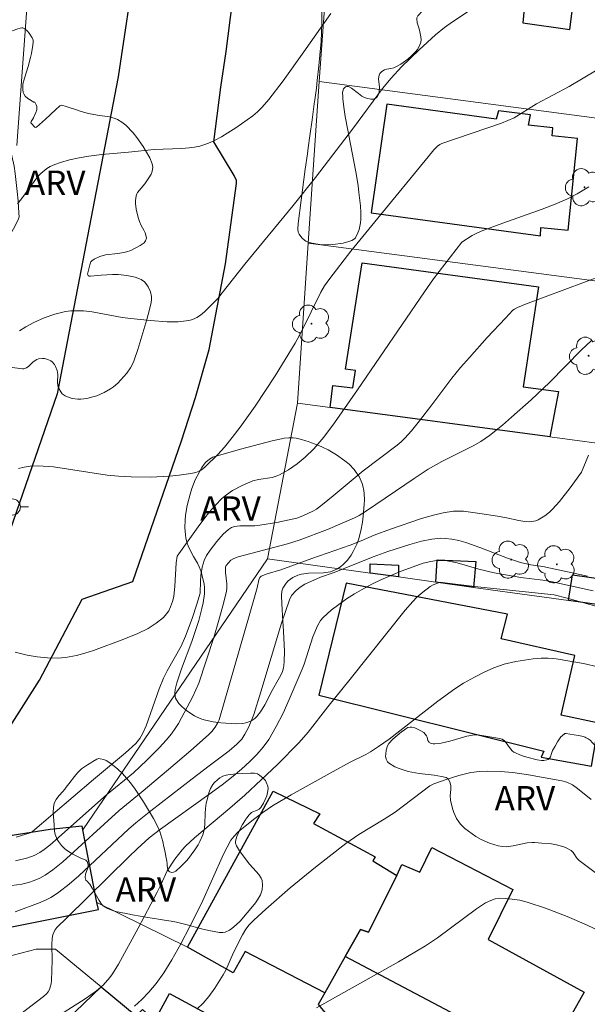
# Model space of a CAD drawing. Units: metres. Extents: x 284070 to 284586, y 1674898 to 1675463.
# Drawn here: x 284346 to 284381, y 1675210 to 1675270 of the extents above; entities that cross this region are included whole.
import ezdxf

# ---------------------------------------------------------------- set-up
doc = ezdxf.new("R2010")
doc.units = ezdxf.units.M
doc.header["$MEASUREMENT"] = 0
for name, color, linetype, lineweight, true_color in [('Arvores_Isoladas', 7, 'Continuous', 18, 0x00ff33), ('Curvas_Intermediarias', 7, 'Continuous', 9, 0x783c14), ('Curvas_Mestras', 7, 'Continuous', 20, 0x783c14), ('Topon_Vegetacao', 7, 'Continuous', 9, 0x00ff33), ('Vegetacao', 7, 'Orla8', 9, 0x00ff33)]:
    doc.layers.add(name, color=color, linetype=linetype, lineweight=lineweight, true_color=true_color)
for name, color, linetype, lineweight in [('Edificacoes', 7, 'Continuous', 30), ('Muro_Grade', 8, 'Continuous', 20), ('Pavimentacao_Asfaltica_Mfio', 10, 'Continuous', 30), ('Poste', 7, 'Continuous', 9)]:
    doc.layers.add(name, color=color, linetype=linetype, lineweight=lineweight)
doc.styles.add('Arial', font='arial.ttf', dxfattribs={"height": 1.5})
doc.styles.get("Standard").update_dxf_attribs({"font": 'arial.ttf'})
doc.linetypes.add('Orla8', pattern='A,6,-0.5,["V",Standard,S=1,R=0,X=-0.5,Y=-1],-0.5,6,-0.5,["V",Standard,S=1,R=0,X=-0.5,Y=-1],-0.5', length=14)

# ---------------------------------------------------------------- blocks, each defined once
blk = doc.blocks.new('Poste')
at = {"layer": 'Poste'}
for points in [[(-0.5, 0), (-1, 0)], [(0.5, 0), (1, 0)]]:
    blk.add_lwpolyline(points, dxfattribs=at)
blk.add_lwpolyline([(0, 0.5, 1), (0, -0.5, 1)], format="xyb", close=True, dxfattribs=at)
blk = doc.blocks.new('Arvore')
at = {"layer": 'Arvores_Isoladas'}
blk.add_lwpolyline([(-0.718, 0.493, 0.872324), (-0.722, -0.551, 0.862983), (0.284, -0.827, 0.900105), (0.89, 0.029, 0.863155), (0.262, 0.861, 0.882486)], format="xyb", close=True, dxfattribs=at)
blk.add_circle((0, 0), 0.0286, dxfattribs=at)

msp = doc.modelspace()

# ---------------------------------------------------------------- linework, layer by layer
at = {"layer": 'Curvas_Intermediarias', "flags": 128}
for points, elevation in [([(284365.416, 1675270.75), (284363.765, 1675268.383), (284362.486, 1675266.607), (284361.6, 1675265.451), (284361.199, 1675264.983), (284360.911, 1675264.69), (284360.628, 1675264.453), (284359.578, 1675263.715), (284359.097, 1675263.4), (284358.703, 1675263.165), (284358.303, 1675262.953), (284357.997, 1675262.814), (284357.685, 1675262.693), (284357.367, 1675262.599), (284357.041, 1675262.529), (284356.709, 1675262.481), (284356.259, 1675262.446), (284355.111, 1675262.415), (284354.566, 1675262.377), (284352.991, 1675262.213), (284351.353, 1675262.07), (284350.542, 1675261.975), (284349.952, 1675261.879), (284349.37, 1675261.752), (284348.815, 1675261.591), (284348.454, 1675261.46), (284348.172, 1675261.332), (284347.968, 1675261.207), (284347.595, 1675260.9), (284347.423, 1675260.716), (284347.186, 1675260.422), (284346.417, 1675259.353), (284346.176, 1675259.047)], 78), ([(284374.213, 1675271.111), (284372.894, 1675270.236), (284372.395, 1675269.879), (284371.848, 1675269.426), (284370.835, 1675268.513), (284369.766, 1675267.457), (284369.117, 1675266.759), (284368.6, 1675266.14), (284366.817, 1675263.717), (284364.478, 1675260.674), (284363.097, 1675258.943), (284360.126, 1675255.338), (284358.751, 1675253.577), (284358.468, 1675253.232), (284358.238, 1675252.982), (284357.652, 1675252.418), (284357.403, 1675252.205), (284357.195, 1675252.06), (284357.031, 1675251.976), (284356.861, 1675251.913), (284356.696, 1675251.875), (284356.372, 1675251.826), (284356.043, 1675251.798), (284355.364, 1675251.797), (284354.326, 1675251.873), (284353.139, 1675251.992), (284352.608, 1675252.066), (284350.749, 1675252.415), (284350.222, 1675252.472), (284349.703, 1675252.479), (284349.444, 1675252.464), (284349.113, 1675252.421), (284348.455, 1675252.267), (284347.803, 1675252.041), (284347.172, 1675251.756), (284346.671, 1675251.483), (284346.29, 1675251.244)], 77), ([(284384.463, 1675268.869), (284380.067, 1675266.255), (284378.056, 1675265.181), (284376.682, 1675264.34), (284375.896, 1675264.013), (284372.243, 1675262.755), (284372.111, 1675262.688), (284371.977, 1675262.593), (284371.754, 1675262.372), (284371.391, 1675261.938), (284368.298, 1675258.174), (284366.648, 1675256.13), (284365.349, 1675254.458), (284365.032, 1675253.996), (284364.798, 1675253.61), (284363.605, 1675251.2), (284363.223, 1675250.492), (284361.989, 1675248.473), (284360.761, 1675246.609), (284359.847, 1675245.321), (284359.359, 1675244.675), (284358.893, 1675244.092), (284358.473, 1675243.646), (284357.702, 1675242.889), (284357.525, 1675242.738), (284357.337, 1675242.615), (284357.134, 1675242.536), (284356.81, 1675242.473), (284356.098, 1675242.372), (284355.516, 1675242.315), (284354.336, 1675242.257), (284353.155, 1675242.262), (284352.367, 1675242.303), (284351.671, 1675242.372), (284348.372, 1675242.878), (284347.434, 1675242.946), (284346.938, 1675242.917), (284346.584, 1675242.861), (284346.232, 1675242.784)], 76), ([(284346.087, 1675220.118), (284346.938, 1675220.396), (284347.084, 1675220.477), (284350.842, 1675223.669), (284352.813, 1675225.313), (284353.428, 1675225.883), (284353.686, 1675226.191), (284353.857, 1675226.475), (284354.072, 1675226.973), (284354.876, 1675229.233), (284355.144, 1675229.899), (284355.362, 1675230.345), (284356.215, 1675231.867), (284356.479, 1675232.479), (284356.898, 1675233.551), (284357.194, 1675234.442), (284357.399, 1675235.117), (284357.407, 1675235.846), (284357.439, 1675236.208), (284357.518, 1675236.725), (284357.626, 1675237.123), (284357.789, 1675237.434), (284358.002, 1675237.755), (284358.407, 1675238.293), (284358.807, 1675238.754), (284359.123, 1675239.035), (284359.316, 1675239.147), (284359.501, 1675239.209), (284359.824, 1675239.25), (284360.756, 1675239.263), (284361.064, 1675239.287), (284362.098, 1675239.459), (284363.328, 1675239.726), (284363.698, 1675239.861), (284364.301, 1675240.15), (284364.527, 1675240.281), (284364.903, 1675240.564), (284365.557, 1675241.091), (284367.396, 1675242.639), (284369.487, 1675244.22), (284369.732, 1675244.422), (284369.972, 1675244.648), (284370.372, 1675245.094), (284370.865, 1675245.702), (284371.621, 1675246.684), (284372.849, 1675248.332), (284373.387, 1675248.988), (284373.925, 1675249.607), (284375.029, 1675250.826), (284376.149, 1675252.026), (284376.602, 1675252.501), (284376.695, 1675252.579), (284376.88, 1675252.673), (284377.383, 1675252.871), (284382.206, 1675254.676)], 74), ([(284381.413, 1675250.632), (284380.81, 1675250.073), (284378.847, 1675248.063), (284377.717, 1675246.996), (284376.521, 1675245.925), (284375.968, 1675245.45), (284375.172, 1675244.816), (284374.622, 1675244.43), (284374.154, 1675244.167), (284372.235, 1675243.201), (284371.392, 1675242.73), (284370.526, 1675242.167), (284367.618, 1675240.175), (284367.15, 1675239.893), (284366.875, 1675239.749), (284365.221, 1675239.037), (284363.468, 1675238.368), (284362.747, 1675238.147), (284359.721, 1675237.353), (284359.452, 1675237.249), (284359.269, 1675237.136), (284358.977, 1675236.815), (284358.945, 1675236.717), (284358.942, 1675236.391), (284359.024, 1675235.695), (284359.028, 1675235.436), (284359, 1675235.225), (284358.781, 1675234.336), (284358.538, 1675233.449), (284358.222, 1675232.388), (284357.303, 1675229.583), (284356.931, 1675228.767), (284356.056, 1675227.118), (284355.847, 1675226.793), (284355.622, 1675226.481), (284355.304, 1675226.092), (284354.901, 1675225.642), (284354.115, 1675224.853), (284353.301, 1675224.086), (284351.63, 1675222.714), (284348.152, 1675219.641), (284347.807, 1675219.363), (284347.55, 1675219.18), (284347.189, 1675218.987), (284346.797, 1675218.848), (284346.043, 1675218.662)], 73), ([(284345.827, 1675217.143), (284346.432, 1675217.237), (284346.848, 1675217.341), (284347.199, 1675217.462), (284347.539, 1675217.611), (284347.863, 1675217.786), (284348.338, 1675218.111), (284348.946, 1675218.597), (284352.419, 1675221.758), (284353.769, 1675222.871), (284355.435, 1675224.273), (284356.812, 1675225.452), (284357.9, 1675226.41), (284358.098, 1675226.614), (284358.307, 1675226.885), (284358.461, 1675227.129), (284358.552, 1675227.34), (284360.447, 1675233.869), (284360.892, 1675235.442), (284361, 1675235.947), (284361.064, 1675236.085), (284361.145, 1675236.167), (284361.509, 1675236.313), (284362.353, 1675236.553), (284364.258, 1675237.256), (284366.596, 1675238.069), (284367.276, 1675238.329), (284368.076, 1675238.686), (284369.089, 1675239.052), (284370.992, 1675239.699), (284371.732, 1675239.913), (284372.327, 1675240.051), (284372.951, 1675240.153), (284373.304, 1675240.165), (284373.572, 1675240.154), (284374.566, 1675240.021), (284375.653, 1675239.849), (284376.205, 1675239.75), (284376.961, 1675239.575), (284377.328, 1675239.515), (284377.595, 1675239.505), (284377.764, 1675239.519), (284378.006, 1675239.57), (284378.158, 1675239.628), (284378.363, 1675239.74), (284378.56, 1675239.872), (284378.842, 1675240.098), (284379.026, 1675240.271), (284379.46, 1675240.748), (284380.11, 1675241.586), (284380.823, 1675242.559), (284381.25, 1675243.609)], 72), ([(284381.19, 1675236.154), (284378.448, 1675236.754), (284377.702, 1675236.861), (284377.071, 1675236.998), (284376.272, 1675237.263), (284374.566, 1675237.934), (284373.711, 1675238.233), (284373.28, 1675238.348), (284372.848, 1675238.435), (284372.456, 1675238.486), (284372.145, 1675238.492), (284371.622, 1675238.447), (284370.991, 1675238.321), (284370.261, 1675238.113), (284368.917, 1675237.687), (284368.024, 1675237.359), (284365.623, 1675236.391), (284364.772, 1675236.097), (284363.817, 1675235.667), (284363.527, 1675235.488), (284363.281, 1675235.287), (284363.005, 1675234.965), (284362.868, 1675234.709), (284362.383, 1675233.267), (284361.123, 1675229.053), (284360.677, 1675227.658), (284360.376, 1675226.904), (284360.136, 1675226.461), (284359.941, 1675226.153), (284359.649, 1675225.838), (284359.175, 1675225.429), (284357.942, 1675224.51), (284356.889, 1675223.7), (284354.366, 1675221.74), (284353.432, 1675220.996), (284352.994, 1675220.608), (284349.939, 1675217.749), (284349.337, 1675217.231), (284348.715, 1675216.747), (284348.44, 1675216.557), (284348.211, 1675216.421), (284347.974, 1675216.298), (284347.565, 1675216.117), (284346.027, 1675215.53)], 71), ([(284382.716, 1675234.041), (284379.942, 1675234.803), (284379.138, 1675235.008), (284374.246, 1675235.532), (284372.258, 1675235.77), (284372.114, 1675235.768), (284371.969, 1675235.739), (284371.711, 1675235.638), (284371.516, 1675235.537), (284371.06, 1675235.185), (284370.708, 1675234.875), (284370.446, 1675234.607), (284369.992, 1675234.078), (284366.606, 1675229.824), (284365.226, 1675228.134), (284364.027, 1675226.569), (284363.475, 1675225.933), (284362.143, 1675224.591), (284360.131, 1675222.709), (284359.216, 1675221.896), (284357.041, 1675220.082), (284356.482, 1675219.561), (284356.277, 1675219.343), (284355.831, 1675218.777), (284355.363, 1675218.062), (284354.974, 1675217.196), (284354.75, 1675216.736), (284353.578, 1675214.524), (284352.372, 1675212.32), (284352.007, 1675211.733), (284351.841, 1675211.496), (284351.426, 1675211.018), (284351.022, 1675210.671), (284350.334, 1675210.187), (284348.188, 1675208.831)], 69), ([(284381.824, 1675230.584), (284380.937, 1675230.796), (284379.25, 1675231.079), (284378.768, 1675231.119), (284378.335, 1675231.115), (284377.85, 1675231.074), (284376.784, 1675230.924), (284376.075, 1675230.758), (284375.439, 1675230.527), (284374.832, 1675230.258), (284374.236, 1675229.959), (284373.575, 1675229.581), (284373.04, 1675229.235), (284371.98, 1675228.473), (284368.992, 1675226.155), (284368.336, 1675225.687), (284367.855, 1675225.374), (284367.574, 1675225.213), (284366.611, 1675224.722), (284365.554, 1675224.156), (284362.973, 1675222.731), (284361.827, 1675222.04), (284361.236, 1675221.634), (284360.659, 1675221.211), (284359.732, 1675220.46), (284359.473, 1675220.193), (284359.269, 1675219.929), (284358.826, 1675219.069), (284357.464, 1675216.055), (284356.758, 1675214.63), (284356.202, 1675213.561), (284355.652, 1675212.584), (284355.155, 1675211.777), (284354.697, 1675211.134), (284354.244, 1675210.598), (284353.81, 1675210.151), (284353.347, 1675209.733)], 68), ([(284357.195, 1675209.545), (284357.575, 1675209.915), (284357.918, 1675210.33), (284358.282, 1675210.851), (284358.805, 1675211.669), (284358.965, 1675211.953), (284359.447, 1675213.035), (284359.985, 1675214.112), (284360.188, 1675214.46), (284360.393, 1675214.732), (284360.691, 1675215.025), (284361.422, 1675215.696), (284362.925, 1675217.004), (284364.47, 1675218.273), (284366.335, 1675219.731), (284367.135, 1675220.279), (284368.694, 1675221.225), (284369.36, 1675221.657), (284371.491, 1675223.284), (284371.746, 1675223.405), (284372.562, 1675223.685), (284373.284, 1675223.913), (284374.019, 1675224.087), (284374.546, 1675224.161), (284375.021, 1675224.183), (284375.81, 1675224.161), (284376.606, 1675224.091), (284377.562, 1675223.962), (284379.61, 1675223.588), (284379.907, 1675223.505), (284380.259, 1675223.334), (284380.578, 1675223.123), (284381.408, 1675222.446)], 67), ([(284364.537, 1675209.63), (284369.58, 1675212.462), (284371.234, 1675213.447), (284371.977, 1675213.94), (284374.369, 1675215.714), (284374.924, 1675216.077), (284375.24, 1675216.239), (284375.51, 1675216.33), (284375.784, 1675216.373), (284376.175, 1675216.363), (284376.565, 1675216.322), (284377.022, 1675216.241), (284377.473, 1675216.13), (284378.599, 1675215.759), (284379.94, 1675215.252), (284381.126, 1675214.744), (284382.071, 1675214.288), (284382.794, 1675213.857), (284383.757, 1675213.176), (284384.692, 1675212.411), (284385.564, 1675211.584), (284386.468, 1675210.642), (284387.602, 1675209.363)], 66)]:
    msp.add_lwpolyline(points, dxfattribs=dict(at, elevation=elevation))
at = {"layer": 'Curvas_Mestras', "flags": 128}
for points, elevation in [([(284346.032, 1675231.497), (284346.762, 1675231.307), (284347.384, 1675231.197), (284348.007, 1675231.137), (284348.619, 1675231.128), (284349.127, 1675231.169), (284349.785, 1675231.287), (284350.309, 1675231.432), (284350.831, 1675231.603), (284352.706, 1675232.3), (284353.556, 1675232.634), (284354.188, 1675232.945), (284354.696, 1675233.265), (284355.129, 1675233.631), (284355.329, 1675233.853), (284355.455, 1675234.029), (284355.567, 1675234.273), (284355.692, 1675234.609), (284355.773, 1675234.907), (284355.83, 1675235.551), (284355.918, 1675236.987), (284355.97, 1675237.388), (284357.26, 1675239.204), (284357.605, 1675239.672), (284357.956, 1675240.112), (284358.323, 1675240.533), (284358.717, 1675240.937), (284359.002, 1675241.17), (284359.374, 1675241.418), (284359.972, 1675241.732), (284360.628, 1675242.021), (284360.979, 1675242.105), (284361.823, 1675242.234), (284362.051, 1675242.299), (284362.269, 1675242.389), (284362.815, 1675242.708), (284363.342, 1675243.076), (284363.844, 1675243.484), (284364.374, 1675243.988), (284364.991, 1675244.701), (284365.642, 1675245.593), (284367.047, 1675247.616), (284371.165, 1675253.642), (284371.726, 1675254.43), (284373.471, 1675256.688), (284374.1, 1675257.101), (284374.348, 1675257.232), (284374.656, 1675257.365), (284375.986, 1675257.855), (284378.409, 1675258.71), (284379.203, 1675259.022), (284379.923, 1675259.333), (284380.558, 1675259.661), (284381.262, 1675260.082)], 75), ([(284381.523, 1675235.263), (284378.927, 1675235.835), (284378.44, 1675235.909), (284377.086, 1675236.075), (284376.266, 1675236.215), (284375.451, 1675236.375), (284374.511, 1675236.601), (284373.182, 1675236.988), (284372.559, 1675237.104), (284372.265, 1675237.131), (284371.915, 1675237.119), (284371.562, 1675237.069), (284371.096, 1675236.959), (284370.468, 1675236.746), (284369.73, 1675236.472), (284368.493, 1675235.94), (284367.942, 1675235.673), (284367.297, 1675235.331), (284366.878, 1675235.085), (284366.385, 1675234.767), (284365.906, 1675234.425), (284365.446, 1675234.064), (284364.938, 1675233.621), (284364.773, 1675233.43), (284364.593, 1675233.108), (284364.318, 1675232.426), (284363.769, 1675230.759), (284363.652, 1675230.446), (284362.862, 1675228.585), (284362.479, 1675227.739), (284362.064, 1675226.915), (284361.6, 1675226.126), (284361.257, 1675225.648), (284360.867, 1675225.199), (284360.444, 1675224.775), (284359.925, 1675224.306), (284359.416, 1675223.877), (284358.751, 1675223.348), (284357.931, 1675222.738), (284354.96, 1675220.61), (284354.264, 1675220.078), (284353.522, 1675219.406), (284353.008, 1675218.917), (284349.198, 1675215.167), (284348.579, 1675214.579), (284348.461, 1675214.413), (284348.391, 1675214.272), (284348.347, 1675214.122), (284348.305, 1675213.891), (284348.284, 1675213.527), (284348.301, 1675212.54), (284348.261, 1675211.323), (284348.231, 1675211.106), (284348.181, 1675210.9), (284348.127, 1675210.752), (284348.051, 1675210.618), (284347.951, 1675210.495), (284347.766, 1675210.33), (284344.96, 1675208.19)], 70)]:
    msp.add_lwpolyline(points, dxfattribs=dict(at, elevation=elevation))
at = {"layer": 'Edificacoes', "flags": 128}
for points in [[(284377.205, 1675270.175), (284380.091, 1675269.753), (284380.335, 1675271.707), (284377.4, 1675272.119), (284377.205, 1675270.175)], [(284367.895, 1675258.495), (284378.294, 1675257.088), (284378.321, 1675257.588), (284379.989, 1675257.427), (284380.576, 1675263.051), (284379.005, 1675263.232), (284379.054, 1675263.719), (284377.568, 1675263.871), (284377.68, 1675264.51), (284375.71, 1675264.764), (284375.568, 1675264.243), (284368.853, 1675265.178), (284367.895, 1675258.495)], [(284367.34, 1675255.421), (284378.173, 1675253.938), (284377.237, 1675247.807), (284379.399, 1675247.517), (284378.88, 1675244.719), (284365.374, 1675246.531), (284365.536, 1675247.887), (284366.775, 1675247.745), (284366.933, 1675248.81), (284366.313, 1675248.885), (284367.34, 1675255.421)], [(284367.823, 1675236.356), (284367.831, 1675236.916), (284369.579, 1675236.846), (284369.576, 1675236.112), (284367.823, 1675236.356)], [(284371.869, 1675235.794), (284371.959, 1675237.157), (284374.33, 1675237.062), (284374.19, 1675235.472), (284371.869, 1675235.794)], [(284380.025, 1675234.662), (284380.27, 1675236.241), (284385.961, 1675235.446), (284385.706, 1675233.873), (284380.025, 1675234.662)], [(284364.689, 1675228.848), (284378.494, 1675225.413), (284378.331, 1675225.033), (284381.438, 1675224.477), (284381.886, 1675227.127), (284379.557, 1675227.621), (284380.403, 1675231.296), (284375.875, 1675232.317), (284376.26, 1675233.826), (284366.356, 1675235.727), (284364.689, 1675228.848)], [(284361.869, 1675222.954), (284364.741, 1675221.554), (284364.362, 1675220.955), (284368.137, 1675218.921), (284367.987, 1675218.676), (284369.47, 1675217.774), (284367.726, 1675214.281), (284367.232, 1675214.442), (284366.305, 1675212.796), (284365.046, 1675210.56), (284360.156, 1675213.106), (284359.413, 1675211.78), (284356.617, 1675213.372), (284361.869, 1675222.954)], [(284343.221, 1675219.013), (284344.579, 1675214.368), (284351.135, 1675215.678), (284351.051, 1675216.111), (284350.19, 1675220.564), (284350.146, 1675220.796), (284348.174, 1675220.586), (284345.849, 1675220.224), (284343.221, 1675219.013)], [(284369.47, 1675217.774), (284369.785, 1675218.438), (284370.874, 1675217.978), (284371.631, 1675219.496), (284376.596, 1675216.913), (284375.077, 1675213.827), (284380.972, 1675210.6), (284378.566, 1675206.296), (284374.947, 1675208.215), (284366.305, 1675212.796), (284367.232, 1675214.442), (284367.726, 1675214.281), (284369.47, 1675217.774)], [(284365.046, 1675210.56), (284364.644, 1675209.831), (284365.948, 1675208.287), (284367.572, 1675207.437), (284363.82, 1675206.293), (284361.824, 1675204.055), (284368.803, 1675198.113), (284370.025, 1675199.607), (284373.099, 1675203.367), (284373.733, 1675204.143), (284372.973, 1675204.631), (284374.947, 1675208.215), (284366.305, 1675212.796), (284365.046, 1675210.56)], [(284356.725, 1675197.765), (284349.098, 1675204.33), (284349.951, 1675205.321), (284347.577, 1675207.337), (284351.317, 1675210.921), (284353.464, 1675209.144), (284353.852, 1675209.53), (284354.604, 1675208.861), (284358.488, 1675205.409), (284361.372, 1675202.845), (284360.925, 1675202.357), (284356.725, 1675197.765)], [(284354.604, 1675208.861), (284355.506, 1675210.518), (284360.163, 1675207.999), (284358.488, 1675205.409), (284354.604, 1675208.861)]]:
    msp.add_lwpolyline(points, close=True, dxfattribs=at)
at = {"layer": 'Muro_Grade', "flags": 128}
for points in [[(284365.43, 1675276.688), (284364.708, 1675266.568), (284364.031, 1675256.618), (284363.364, 1675246.8), (284361.521, 1675237.23), (284350.19, 1675220.564)], [(284346.946, 1675273.848), (284346.446, 1675267.135), (284346.12, 1675262.629)], [(284364.708, 1675266.568), (284395.08, 1675262.548), (284402.259, 1675261.598), (284401.817, 1675258.335), (284400.928, 1675251.772), (284402.581, 1675251.517), (284404.978, 1675251.145), (284412.35, 1675250.004), (284415.45, 1675249.524), (284416.475, 1675249.366), (284424.043, 1675248.194), (284436.848, 1675246.212), (284440.471, 1675245.651), (284443.617, 1675245.17), (284454.383, 1675243.527)], [(284364.031, 1675256.618), (284400.928, 1675251.772)], [(284363.364, 1675246.8), (284365.374, 1675246.531), (284378.88, 1675244.719), (284397.134, 1675242.271), (284401.311, 1675241.711), (284453.241, 1675234.167)], [(284361.521, 1675237.23), (284367.823, 1675236.356), (284369.576, 1675236.112), (284371.869, 1675235.794), (284374.19, 1675235.472), (284380.025, 1675234.662), (284385.706, 1675233.873), (284389.218, 1675233.385), (284389.433, 1675233.356), (284394.151, 1675232.701), (284398.49, 1675232.098), (284399.815, 1675231.914), (284404.435, 1675231.273), (284404.743, 1675231.23), (284431.245, 1675227.289), (284443.051, 1675225.391), (284447.348, 1675224.7), (284452.08, 1675223.939)], [(284356.617, 1675213.372), (284351.051, 1675216.111)], [(284345.441, 1675212.75), (284347.307, 1675213.238), (284348.504, 1675213.249), (284351.317, 1675210.921), (284353.464, 1675209.144)]]:
    msp.add_lwpolyline(points, dxfattribs=at)
at = {"layer": 'Pavimentacao_Asfaltica_Mfio', "flags": 128}
for points in [[(284353.443, 1675274.13), (284352.348, 1675266.849), (284348.598, 1675247.364), (284345.693, 1675238.946)], [(284344.573, 1675225.167), (284347.525, 1675229.772), (284350.131, 1675234.75), (284353.25, 1675235.833), (284356.239, 1675244.473), (284357.108, 1675247.134), (284357.946, 1675250.086), (284358.956, 1675255.359), (284359.629, 1675260.292), (284359.624, 1675260.477), (284359.479, 1675260.795), (284358.231, 1675262.847), (284358.665, 1675266.212), (284358.98, 1675268.412), (284359.382, 1675271.45)]]:
    msp.add_lwpolyline(points, dxfattribs=at)
at = {"layer": 'Vegetacao', "flags": 128}
for points in [[(284366.682, 1675298.51), (284369.431, 1675298.185), (284369.604, 1675298.153), (284369.936, 1675298.046), (284370.255, 1675297.89), (284370.868, 1675297.489), (284371.364, 1675297.104), (284371.591, 1675296.9), (284371.902, 1675296.57), (284372.175, 1675296.203), (284372.297, 1675296.003), (284372.474, 1675295.668), (284372.783, 1675294.994), (284372.982, 1675294.488), (284373.16, 1675293.985), (284373.243, 1675293.735), (284373.638, 1675292.522), (284373.824, 1675291.916), (284374.072, 1675291.006), (284374.266, 1675290.096), (284374.336, 1675289.64), (284374.414, 1675288.735), (284374.44, 1675287.514), (284374.445, 1675286.901), (284374.451, 1675286.515), (284374.452, 1675286.247), (284374.43, 1675285.703), (284374.38, 1675285.303), (284374.339, 1675285.109), (284374.293, 1675285.018), (284374.125, 1675284.87), (284373.686, 1675284.56), (284373.46, 1675284.445), (284373.223, 1675284.38), (284373.1, 1675284.373), (284372.374, 1675284.417), (284371.477, 1675284.457), (284370.882, 1675284.48), (284369.694, 1675284.498), (284369.534, 1675284.464), (284369.437, 1675284.408), (284369.261, 1675284.232), (284369.107, 1675283.984), (284369.044, 1675283.817), (284369.018, 1675283.704), (284368.999, 1675283.477), (284369.016, 1675283.223), (284369.121, 1675282.714), (284369.421, 1675281.696), (284369.488, 1675281.357), (284369.505, 1675281.187), (284369.518, 1675280.876), (284369.505, 1675280.72), (284369.43, 1675280.489), (284369.293, 1675280.318), (284369.07, 1675280.141), (284368.97, 1675280.042), (284368.77, 1675279.779), (284368.637, 1675279.593), (284368.378, 1675279.204), (284368.05, 1675278.672), (284367.896, 1675278.411), (284367.681, 1675278.037), (284367.551, 1675277.806), (284367.489, 1675277.699), (284367.403, 1675277.548), (284367.369, 1675277.479), (284367.331, 1675277.351), (284367.33, 1675277.234), (284367.347, 1675277.16), (284367.413, 1675277.019), (284367.529, 1675276.871), (284367.605, 1675276.799), (284367.752, 1675276.676), (284367.843, 1675276.604), (284367.969, 1675276.501), (284368.026, 1675276.454), (284368.506, 1675276.038), (284369.136, 1675275.485), (284369.474, 1675275.208), (284370.577, 1675274.341), (284371.129, 1675273.905), (284371.657, 1675273.46), (284371.919, 1675273.208), (284372.307, 1675272.774), (284372.355, 1675272.693), (284372.393, 1675272.516), (284372.383, 1675272.333), (284372.312, 1675272.101), (284372.25, 1675271.993), (284372.136, 1675271.849), (284371.881, 1675271.6), (284371.33, 1675271.166), (284371.07, 1675270.922), (284370.763, 1675270.595), (284370.703, 1675270.473), (284370.692, 1675270.408), (284370.72, 1675270.177), (284370.825, 1675269.865), (284370.868, 1675269.709), (284370.947, 1675269.312), (284370.963, 1675269.115), (284370.953, 1675268.986), (284370.873, 1675268.746), (284370.731, 1675268.525), (284370.612, 1675268.386), (284370.346, 1675268.12), (284370.14, 1675267.938), (284369.711, 1675267.635), (284369.375, 1675267.437), (284369.289, 1675267.398), (284369.103, 1675267.353), (284368.847, 1675267.315), (284368.722, 1675267.281), (284368.549, 1675267.186), (284368.432, 1675267.05), (284368.385, 1675266.947), (284368.342, 1675266.722), (284368.403, 1675266.219), (284368.378, 1675265.915), (284368.337, 1675265.767), (284368.259, 1675265.625), (284368.202, 1675265.556), (284368.144, 1675265.51), (284368.015, 1675265.47), (284367.876, 1675265.478), (284367.691, 1675265.522), (284367.605, 1675265.541), (284367.441, 1675265.595), (284367.331, 1675265.658), (284367.111, 1675265.822), (284366.69, 1675266.161), (284366.499, 1675266.254), (284366.382, 1675266.258), (284366.328, 1675266.239), (284366.252, 1675266.178), (284366.205, 1675266.115), (284366.151, 1675265.973), (284366.137, 1675265.868), (284366.144, 1675265.644), (284366.161, 1675265.472), (284366.238, 1675264.837), (284366.302, 1675264.413), (284366.454, 1675263.566), (284366.624, 1675262.718), (284366.956, 1675261.022), (284367.087, 1675260.173), (284367.137, 1675259.748), (284367.231, 1675258.923), (284367.261, 1675258.507), (284367.257, 1675258.091), (284367.237, 1675257.883), (284367.15, 1675257.47), (284367.078, 1675257.265), (284366.931, 1675256.96), (284366.867, 1675256.887), (284366.7, 1675256.801), (284366.525, 1675256.732), (284366.17, 1675256.634), (284365.541, 1675256.541), (284365.222, 1675256.523), (284364.741, 1675256.54), (284364.265, 1675256.619), (284364.032, 1675256.685), (284363.884, 1675256.752), (284363.795, 1675256.813), (284363.631, 1675256.965), (284363.462, 1675257.186), (284363.417, 1675257.311), (284363.393, 1675257.484), (284363.403, 1675257.831), (284363.591, 1675259.263), (284363.846, 1675261.172), (284363.975, 1675262.127), (284364.026, 1675262.495), (284364.127, 1675263.232), (284364.264, 1675264.215), (284364.332, 1675264.706), (284364.4, 1675265.197), (284364.433, 1675265.442), (284364.528, 1675266.154), (284364.586, 1675266.618), (284364.689, 1675267.527), (284364.771, 1675268.416), (284364.813, 1675269.001), (284364.864, 1675270.159), (284364.864, 1675271.463), (284364.839, 1675271.588), (284364.712, 1675271.826), (284364.551, 1675272.032), (284364.437, 1675272.109), (284364.256, 1675272.197), (284363.888, 1675272.351), (284363.514, 1675272.482), (284362.755, 1675272.707), (284362.328, 1675272.815), (284361.468, 1675272.976), (284359.742, 1675273.25), (284359.17, 1675273.379), (284358.884, 1675273.458), (284358.658, 1675273.549), (284358.553, 1675273.609), (284358.403, 1675273.721), (284358.195, 1675273.939), (284358.105, 1675274.065), (284357.972, 1675274.335), (284357.918, 1675274.522), (284357.891, 1675274.772), (284357.896, 1675274.895), (284357.957, 1675275.155), (284358.1, 1675275.443), (284358.197, 1675275.576), (284358.654, 1675276.082), (284358.821, 1675276.302), (284358.881, 1675276.446), (284358.893, 1675276.528), (284358.879, 1675276.65), (284358.823, 1675276.752), (284358.776, 1675276.79), (284358.693, 1675276.821), (284358.524, 1675276.827), (284358.377, 1675276.816), (284358.182, 1675276.792), (284358.084, 1675276.797), (284357.883, 1675276.853), (284357.789, 1675276.9), (284357.66, 1675276.996), (284357.507, 1675277.19), (284357.474, 1675277.267), (284357.446, 1675277.427), (284357.457, 1675277.751), (284357.44, 1675277.906), (284357.374, 1675278.077), (284357.275, 1675278.305), (284357.253, 1675278.42), (284357.258, 1675278.512), (284357.308, 1675278.697), (284357.515, 1675279.179), (284357.689, 1675279.505), (284357.808, 1675279.715), (284358.054, 1675280.118), (284358.179, 1675280.312), (284358.432, 1675280.683), (284358.685, 1675281.033), (284359.176, 1675281.67), (284359.219, 1675281.73), (284359.27, 1675281.833), (284359.329, 1675281.939), (284359.383, 1675281.981), (284359.469, 1675282.018), (284359.528, 1675282.034), (284359.828, 1675282.095), (284360.247, 1675282.141), (284360.453, 1675282.143), (284360.702, 1675282.128), (284361.2, 1675282.067), (284361.864, 1675281.953), (284362.196, 1675281.898), (284362.694, 1675281.839), (284363.124, 1675281.81), (284363.341, 1675281.805), (284363.668, 1675281.821), (284363.993, 1675281.875), (284364.154, 1675281.92), (284364.321, 1675281.985), (284364.623, 1675282.164), (284364.884, 1675282.397), (284365.039, 1675282.576), (284365.305, 1675282.97), (284365.352, 1675283.065), (284365.394, 1675283.195), (284365.406, 1675283.265), (284365.446, 1675283.622), (284365.487, 1675284.338), (284365.477, 1675284.848), (284365.45, 1675285.102), (284365.404, 1675285.286), (284365.354, 1675285.402), (284365.215, 1675285.63), (284365.094, 1675285.778), (284365.026, 1675285.837), (284364.909, 1675285.894), (284364.831, 1675285.905), (284364.673, 1675285.876), (284364.353, 1675285.739), (284364.191, 1675285.701), (284363.571, 1675285.655), (284362.726, 1675285.594), (284362.3, 1675285.578), (284361.661, 1675285.591), (284361.343, 1675285.621), (284360.924, 1675285.69), (284360.716, 1675285.739), (284360.407, 1675285.833), (284359.952, 1675286.027), (284359.762, 1675286.156), (284359.656, 1675286.261), (284359.467, 1675286.5), (284359.189, 1675286.907), (284359.104, 1675287.13), (284359.05, 1675287.432), (284359, 1675288.044), (284358.965, 1675289.298), (284359.014, 1675290.718), (284359.073, 1675291.424), (284359.21, 1675292.481), (284359.413, 1675293.535), (284359.541, 1675294.062), (284359.739, 1675294.665), (284359.908, 1675295.048), (284360.036, 1675295.298), (284360.327, 1675295.787), (284360.603, 1675296.191), (284360.791, 1675296.446), (284361.176, 1675296.934), (284361.335, 1675297.132), (284361.657, 1675297.495), (284361.956, 1675297.742), (284362.5, 1675298.072), (284362.866, 1675298.251), (284363.111, 1675298.356), (284363.601, 1675298.534), (284363.895, 1675298.626), (284364.286, 1675298.723), (284364.483, 1675298.752), (284364.781, 1675298.762), (284364.931, 1675298.748), (284365.294, 1675298.698), (284365.55, 1675298.663), (284366.081, 1675298.59)], [(284346.329, 1675269.847), (284346.425, 1675269.86), (284346.488, 1675269.852), (284346.611, 1675269.8), (284346.784, 1675269.655), (284346.889, 1675269.528), (284347.068, 1675269.247), (284347.121, 1675269.094), (284347.13, 1675268.991), (284347.112, 1675268.788), (284347.028, 1675268.287), (284346.976, 1675268.039), (284346.823, 1675267.489), (284346.599, 1675266.774), (284346.503, 1675266.406), (284346.488, 1675266.295), (284346.497, 1675266.069), (284346.525, 1675265.887), (284346.555, 1675265.799), (284346.633, 1675265.671), (284346.804, 1675265.512), (284347.177, 1675265.301), (284347.225, 1675265.286), (284347.323, 1675265.136), (284347.355, 1675265.032), (284347.363, 1675264.963), (284347.347, 1675264.826), (284347.295, 1675264.656), (284347.157, 1675264.323), (284347.099, 1675264.225), (284347.017, 1675264.097), (284346.993, 1675264.033), (284347.009, 1675264.002), (284347.225, 1675263.757), (284347.296, 1675263.739), (284347.33, 1675263.756), (284347.897, 1675264.258), (284348.174, 1675264.518), (284348.539, 1675264.865), (284348.723, 1675265.033), (284348.775, 1675265.071), (284348.882, 1675265.102), (284348.955, 1675265.098), (284349.106, 1675265.056), (284349.226, 1675265.015), (284349.793, 1675264.829), (284350.09, 1675264.73), (284350.54, 1675264.595), (284351.08, 1675264.499), (284351.813, 1675264.397), (284352.165, 1675264.296), (284352.31, 1675264.233), (284352.58, 1675264.072), (284352.828, 1675263.872), (284353.273, 1675263.403), (284353.494, 1675263.13), (284353.893, 1675262.559), (284354.037, 1675262.331), (284354.291, 1675261.864), (284354.44, 1675261.501), (284354.476, 1675261.294), (284354.467, 1675261.149), (284354.418, 1675260.962), (284354.379, 1675260.875), (284354.244, 1675260.646), (284353.988, 1675260.28), (284353.548, 1675259.732), (284353.509, 1675259.67), (284353.459, 1675259.534), (284353.425, 1675259.26), (284353.425, 1675259.075), (284353.466, 1675258.708), (284353.582, 1675258.205), (284353.66, 1675257.958), (284353.766, 1675257.723), (284353.935, 1675257.422), (284354.008, 1675257.268), (284354.077, 1675257.043), (284354.086, 1675256.926), (284354.038, 1675256.763), (284353.944, 1675256.648), (284353.701, 1675256.475), (284353.128, 1675256.187), (284352.87, 1675256.096), (284352.692, 1675256.053), (284352.325, 1675255.996), (284351.581, 1675255.903), (284351.223, 1675255.812), (284350.886, 1675255.654), (284350.729, 1675255.542), (284350.669, 1675255.471), (284350.61, 1675255.298), (284350.54, 1675254.978), (284350.478, 1675254.722), (284350.503, 1675254.645), (284350.535, 1675254.611), (284350.571, 1675254.597), (284350.645, 1675254.61), (284351.318, 1675254.668), (284352.013, 1675254.699), (284352.361, 1675254.695), (284352.882, 1675254.648), (284353.403, 1675254.532), (284353.663, 1675254.441), (284353.773, 1675254.389), (284353.963, 1675254.25), (284354.116, 1675254.072), (284354.2, 1675253.937), (284354.329, 1675253.643), (284354.398, 1675253.342), (284354.405, 1675253.192), (284354.379, 1675252.969), (284354.195, 1675252.237), (284354.109, 1675251.928), (284353.936, 1675251.313), (284353.566, 1675250.095), (284353.361, 1675249.489), (284353.288, 1675249.305), (284353.103, 1675248.96), (284352.877, 1675248.637), (284352.707, 1675248.431), (284352.334, 1675248.026), (284352.071, 1675247.796), (284351.884, 1675247.668), (284351.487, 1675247.45), (284351.038, 1675247.254), (284350.8, 1675247.174), (284350.433, 1675247.085), (284350.062, 1675247.043), (284349.878, 1675247.043), (284349.517, 1675247.089), (284349.342, 1675247.139), (284349.091, 1675247.249), (284348.917, 1675247.377), (284348.824, 1675247.485), (284348.685, 1675247.74), (284348.65, 1675247.855), (284348.629, 1675248.09), (284348.646, 1675248.565), (284348.609, 1675248.795), (284348.511, 1675249.049), (284348.442, 1675249.167), (284348.295, 1675249.332), (284348.21, 1675249.398), (284348.024, 1675249.488), (284347.829, 1675249.532), (284347.7, 1675249.541), (284347.458, 1675249.52), (284347.349, 1675249.483), (284347.141, 1675249.328), (284346.867, 1675249.069), (284346.723, 1675248.967), (284346.568, 1675248.915), (284346.486, 1675248.914), (284345.368, 1675249.042), (284344.738, 1675249.122), (284344.537, 1675249.16), (284344.156, 1675249.29), (284343.8, 1675249.489), (284343.573, 1675249.659), (284343.427, 1675249.787), (284343.142, 1675250.078), (284343.014, 1675250.265), (284342.958, 1675250.394), (284342.89, 1675250.661), (284342.874, 1675250.887), (284342.89, 1675251.002), (284342.955, 1675251.165), (284343.011, 1675251.238), (284343.159, 1675251.341), (284343.493, 1675251.5), (284343.617, 1675251.62), (284343.808, 1675251.949), (284343.886, 1675252.123), (284344.234, 1675253.131), (284344.297, 1675253.377), (284344.379, 1675253.879), (284344.47, 1675254.553), (284344.542, 1675254.883), (284344.65, 1675255.204), (284344.722, 1675255.36), (284344.811, 1675255.531), (284344.989, 1675255.86), (284345.349, 1675256.5), (284345.529, 1675256.824), (284345.998, 1675257.661), (284346.231, 1675258.12), (284346.262, 1675258.237), (284346.252, 1675258.471), (284346.2, 1675259.236), (284346.148, 1675259.797), (284346.07, 1675260.534), (284346.028, 1675260.904), (284345.956, 1675261.368), (284345.826, 1675261.987), (284345.754, 1675262.297), (284345.656, 1675262.664), (284345.588, 1675262.836), (284345.433, 1675263.093), (284345.262, 1675263.292), (284345.176, 1675263.324), (284345.123, 1675263.307), (284345.021, 1675263.214), (284344.815, 1675262.94), (284344.703, 1675262.837), (284344.516, 1675262.742), (284344.099, 1675262.55), (284343.699, 1675262.302), (284343.496, 1675262.202), (284343.378, 1675262.176), (284343.136, 1675262.173), (284342.759, 1675262.176), (284342.57, 1675262.191), (284342.386, 1675262.233), (284342.296, 1675262.273), (284342.173, 1675262.362), (284341.97, 1675262.59), (284341.667, 1675263.052), (284341.487, 1675263.32), (284341.261, 1675263.679), (284341.158, 1675263.865), (284341.111, 1675264.025), (284341.112, 1675264.386), (284341.162, 1675264.686), (284341.212, 1675264.832), (284341.33, 1675265.042), (284341.381, 1675265.097), (284341.51, 1675265.168), (284341.8, 1675265.249), (284341.918, 1675265.314), (284341.986, 1675265.384), (284342.097, 1675265.548), (284342.311, 1675265.886), (284342.464, 1675266.014), (284342.865, 1675266.217), (284343.689, 1675266.543), (284343.907, 1675266.595), (284344.201, 1675266.655), (284344.344, 1675266.723), (284344.449, 1675266.823), (284344.499, 1675266.907), (284344.553, 1675267.089), (284344.582, 1675267.452), (284344.586, 1675267.624), (284344.58, 1675267.88), (284344.565, 1675268.218), (284344.564, 1675268.388), (284344.591, 1675268.612), (284344.632, 1675268.762), (284344.765, 1675269.06), (284344.872, 1675269.212), (284344.938, 1675269.276), (284345.056, 1675269.349), (284345.268, 1675269.439), (284345.692, 1675269.606), (284345.905, 1675269.692), (284346.188, 1675269.8)], [(284357.637, 1675243.038), (284357.74, 1675243.16), (284357.973, 1675243.361), (284358.177, 1675243.471), (284358.291, 1675243.512), (284358.813, 1675243.668), (284359.86, 1675243.96), (284360.644, 1675244.17), (284361.424, 1675244.374), (284361.813, 1675244.473), (284362.39, 1675244.612), (284362.541, 1675244.643), (284362.829, 1675244.672), (284363.102, 1675244.666), (284363.278, 1675244.644), (284363.624, 1675244.566), (284363.885, 1675244.485), (284364.017, 1675244.439), (284364.219, 1675244.365), (284364.67, 1675244.189), (284364.899, 1675244.089), (284365.245, 1675243.922), (284365.765, 1675243.623), (284366.28, 1675243.255), (284366.533, 1675243.04), (284366.851, 1675242.714), (284366.983, 1675242.544), (284367.149, 1675242.281), (284367.281, 1675242.005), (284367.335, 1675241.862), (284367.38, 1675241.719), (284367.441, 1675241.432), (284367.464, 1675241.24), (284367.477, 1675240.852), (284367.466, 1675240.559), (284367.41, 1675239.849), (284367.364, 1675239.488), (284367.264, 1675238.945), (284367.113, 1675238.404), (284367.016, 1675238.136), (284366.794, 1675237.673), (284366.662, 1675237.458), (284366.435, 1675237.156), (284366.175, 1675236.884), (284366.033, 1675236.76), (284365.829, 1675236.617), (284365.69, 1675236.543), (284365.403, 1675236.439), (284365.256, 1675236.406), (284364.959, 1675236.366), (284364.054, 1675236.338), (284363.611, 1675236.286), (284363.396, 1675236.229), (284363.084, 1675236.088), (284362.796, 1675235.881), (284362.67, 1675235.74), (284362.473, 1675235.419), (284362.411, 1675235.25), (284362.377, 1675234.98), (284362.401, 1675234.455), (284362.468, 1675233.4), (284362.505, 1675232.783), (284362.575, 1675231.535), (284362.56, 1675230.937), (284362.529, 1675230.652), (284362.508, 1675230.535), (284362.439, 1675230.306), (284362.343, 1675230.082), (284362.101, 1675229.641), (284361.908, 1675229.311), (284361.817, 1675229.144), (284361.353, 1675228.262), (284361.101, 1675227.82), (284360.88, 1675227.529), (284360.745, 1675227.407), (284360.504, 1675227.253), (284360.204, 1675227.143), (284360.002, 1675227.107), (284359.598, 1675227.092), (284358.658, 1675227.14), (284358.188, 1675227.204), (284357.719, 1675227.308), (284357.485, 1675227.378), (284357.208, 1675227.49), (284357.037, 1675227.581), (284356.704, 1675227.804), (284356.554, 1675227.915), (284356.268, 1675228.146), (284356.081, 1675228.338), (284355.933, 1675228.555), (284355.879, 1675228.675), (284355.848, 1675228.777), (284355.828, 1675228.986), (284355.85, 1675229.197), (284355.962, 1675229.614), (284356.25, 1675230.462), (284356.873, 1675232.146), (284357.167, 1675233.004), (284357.3, 1675233.441), (284357.498, 1675234.168), (284357.579, 1675234.532), (284357.663, 1675235.079), (284357.661, 1675235.441), (284357.627, 1675235.683), (284357.522, 1675236.166), (284357.467, 1675236.371), (284357.424, 1675236.5), (284357.326, 1675236.739), (284357.217, 1675236.962), (284356.981, 1675237.377), (284356.808, 1675237.687), (284356.655, 1675238.018), (284356.591, 1675238.197), (284356.515, 1675238.491), (284356.48, 1675238.709), (284356.449, 1675239.154), (284356.465, 1675239.607), (284356.497, 1675239.909), (284356.6, 1675240.506), (284356.776, 1675241.211), (284356.887, 1675241.559), (284357.09, 1675242.076), (284357.344, 1675242.583), (284357.493, 1675242.832)], [(284369.851, 1675226.667), (284370.02, 1675226.79), (284370.154, 1675226.864), (284370.289, 1675226.893), (284370.387, 1675226.887), (284370.579, 1675226.836), (284370.949, 1675226.665), (284371.121, 1675226.545), (284371.299, 1675226.346), (284371.34, 1675226.259), (284371.385, 1675226.06), (284371.43, 1675225.977), (284371.467, 1675225.945), (284371.544, 1675225.905), (284371.7, 1675225.863), (284371.807, 1675225.858), (284372.025, 1675225.879), (284372.191, 1675225.903), (284372.718, 1675226.017), (284373.419, 1675226.237), (284373.771, 1675226.333), (284374.123, 1675226.395), (284374.299, 1675226.407), (284374.565, 1675226.394), (284375.559, 1675226.23), (284375.859, 1675226.17), (284375.942, 1675226.141), (284376.081, 1675226.049), (284376.194, 1675225.923), (284376.39, 1675225.627), (284376.56, 1675225.429), (284376.667, 1675225.356), (284377.13, 1675225.146), (284377.448, 1675225.034), (284378.094, 1675224.87), (284378.365, 1675224.837), (284378.504, 1675224.839), (284378.691, 1675224.873), (284378.76, 1675224.901), (284378.859, 1675224.971), (284378.917, 1675225.057), (284378.978, 1675225.269), (284379.013, 1675225.391), (284379.04, 1675225.455), (284379.096, 1675225.554), (284379.199, 1675225.722), (284379.342, 1675225.973), (284379.42, 1675226.1), (284379.551, 1675226.279), (284379.623, 1675226.36), (284379.784, 1675226.487), (284379.871, 1675226.5), (284380.103, 1675226.462), (284380.624, 1675226.372), (284380.836, 1675226.327), (284380.913, 1675226.305), (284381.04, 1675226.261), (284381.111, 1675226.231), (284381.227, 1675226.17), (284381.348, 1675226.08), (284381.492, 1675225.91), (284381.567, 1675225.834), (284381.616, 1675225.8), (284381.714, 1675225.754), (284381.737, 1675225.751), (284381.78, 1675225.78), (284381.82, 1675225.85), (284381.896, 1675226.086), (284381.949, 1675226.294), (284382.075, 1675226.767), (284382.201, 1675227.111), (284382.306, 1675227.306), (284382.366, 1675227.388), (284382.467, 1675227.487), (284382.57, 1675227.551), (284382.823, 1675227.643), (284383.231, 1675227.713), (284383.437, 1675227.728), (284383.747, 1675227.724), (284384.205, 1675227.651), (284384.429, 1675227.567), (284384.53, 1675227.501), (284384.669, 1675227.36), (284384.798, 1675227.136), (284384.828, 1675227.023), (284384.825, 1675226.851), (284384.681, 1675226.165), (284384.372, 1675224.786), (284384.208, 1675224.1), (284384.125, 1675223.76), (284384.074, 1675223.554), (284383.972, 1675223.16), (284383.904, 1675222.909), (284383.759, 1675222.422), (284383.638, 1675222.059), (284383.52, 1675221.837), (284383.306, 1675221.579), (284383.214, 1675221.486), (284383.137, 1675221.416), (284382.998, 1675221.317), (284382.891, 1675221.253), (284382.802, 1675221.219), (284382.581, 1675221.17), (284382.488, 1675221.128), (284382.455, 1675221.096), (284382.424, 1675221.021), (284382.421, 1675220.963), (284382.454, 1675220.83), (284382.576, 1675220.591), (284382.688, 1675220.411), (284382.928, 1675220.016), (284383.075, 1675219.702), (284383.123, 1675219.544), (284383.149, 1675219.309), (284383.108, 1675218.824), (284383.059, 1675218.583), (284382.902, 1675218.086), (284382.781, 1675217.84), (284382.664, 1675217.671), (284382.594, 1675217.603), (284382.476, 1675217.545), (284382.324, 1675217.556), (284382.219, 1675217.596), (284382.015, 1675217.713), (284381.569, 1675218.014), (284380.749, 1675218.617), (284380.669, 1675218.681), (284380.624, 1675218.724), (284380.548, 1675218.81), (284380.486, 1675218.894), (284380.383, 1675219.059), (284380.297, 1675219.179), (284380.179, 1675219.294), (284380.103, 1675219.35), (284379.957, 1675219.43), (284379.737, 1675219.524), (284379.285, 1675219.653), (284378.98, 1675219.706), (284378.37, 1675219.763), (284377.921, 1675219.79), (284377.776, 1675219.793), (284377.485, 1675219.767), (284376.615, 1675219.583), (284376.326, 1675219.543), (284376.181, 1675219.536), (284375.964, 1675219.548), (284375.695, 1675219.593), (284375.167, 1675219.744), (284374.652, 1675219.974), (284374.315, 1675220.17), (284374.093, 1675220.32), (284373.656, 1675220.662), (284373.387, 1675220.924), (284373.275, 1675221.06), (284373.132, 1675221.275), (284372.969, 1675221.631), (284372.891, 1675221.887), (284372.775, 1675222.402), (284372.756, 1675222.69), (284372.765, 1675222.82), (284372.786, 1675223.083), (284372.785, 1675223.278), (284372.749, 1675223.468), (284372.713, 1675223.562), (284372.629, 1675223.698), (284372.508, 1675223.791), (284372.217, 1675223.85), (284371.761, 1675223.928), (284370.847, 1675224.042), (284370.166, 1675224.163), (284369.612, 1675224.333), (284369.346, 1675224.453), (284368.957, 1675224.697), (284368.89, 1675224.759), (284368.81, 1675224.912), (284368.785, 1675225.096), (284368.788, 1675225.221), (284368.826, 1675225.468), (284368.898, 1675225.742), (284368.972, 1675225.87), (284369.224, 1675226.145), (284369.768, 1675226.6)], [(284351.238, 1675224.944), (284351.464, 1675224.887), (284351.614, 1675224.826), (284351.91, 1675224.656), (284352.339, 1675224.311), (284352.613, 1675224.04), (284353.115, 1675223.459), (284353.406, 1675223.074), (284353.917, 1675222.29), (284354.522, 1675221.27), (284354.79, 1675220.755), (284354.912, 1675220.469), (284355.095, 1675219.847), (284355.165, 1675219.531), (284355.196, 1675219.377), (284355.252, 1675219.08), (284355.278, 1675218.941), (284355.316, 1675218.747), (284355.334, 1675218.649), (284355.353, 1675218.489), (284355.362, 1675218.36), (284355.395, 1675218.136), (284355.458, 1675218.029), (284355.525, 1675217.987), (284355.638, 1675217.959), (284355.761, 1675217.964), (284355.822, 1675217.982), (284355.901, 1675218.03), (284356.197, 1675218.313), (284356.561, 1675218.695), (284356.725, 1675218.888), (284356.846, 1675219.041), (284357.067, 1675219.347), (284357.259, 1675219.653), (284357.37, 1675219.858), (284357.552, 1675220.267), (284357.621, 1675220.493), (284357.651, 1675220.646), (284357.684, 1675220.953), (284357.699, 1675221.576), (284357.714, 1675221.89), (284357.756, 1675222.205), (284357.793, 1675222.362), (284357.831, 1675222.508), (284357.924, 1675222.843), (284358.023, 1675223.107), (284358.162, 1675223.356), (284358.25, 1675223.468), (284358.469, 1675223.676), (284358.588, 1675223.763), (284358.778, 1675223.868), (284358.98, 1675223.937), (284359.085, 1675223.957), (284359.602, 1675224.006), (284359.979, 1675224.035), (284360.481, 1675224.061), (284360.731, 1675224.06), (284360.919, 1675224.011), (284361.036, 1675223.941), (284361.258, 1675223.756), (284361.398, 1675223.596), (284361.453, 1675223.502), (284361.545, 1675223.25), (284361.557, 1675223.122), (284361.547, 1675222.967), (284361.476, 1675222.659), (284361.284, 1675222.207), (284361.111, 1675221.947), (284361.011, 1675221.844), (284360.856, 1675221.759), (284360.623, 1675221.671), (284360.546, 1675221.629), (284360.484, 1675221.577), (284360.45, 1675221.546), (284360.393, 1675221.49), (284360.257, 1675221.316), (284360.2, 1675221.234), (284360.165, 1675221.186), (284359.994, 1675220.907), (284359.874, 1675220.674), (284359.643, 1675220.155), (284359.556, 1675219.886), (284359.56, 1675219.753), (284359.619, 1675219.594), (284359.808, 1675219.286), (284360.395, 1675218.493), (284360.643, 1675218.21), (284360.985, 1675217.836), (284361.141, 1675217.613), (284361.198, 1675217.468), (284361.216, 1675217.171), (284361.204, 1675216.892), (284361.165, 1675216.754), (284361.089, 1675216.587), (284360.915, 1675216.281), (284360.786, 1675216.093), (284360.502, 1675215.734), (284360.273, 1675215.465), (284359.843, 1675214.966), (284359.611, 1675214.736), (284359.341, 1675214.518), (284359.186, 1675214.415), (284358.916, 1675214.285), (284358.781, 1675214.254), (284358.578, 1675214.255), (284357.918, 1675214.389), (284357.478, 1675214.499), (284356.598, 1675214.734), (284355.937, 1675214.889), (284355.607, 1675214.951), (284355.208, 1675215.016), (284354.946, 1675215.059), (284354.433, 1675215.142), (284354.184, 1675215.183), (284353.7, 1675215.264), (284353.24, 1675215.346), (284352.948, 1675215.401), (284352.404, 1675215.515), (284352.289, 1675215.542), (284352.076, 1675215.598), (284351.694, 1675215.741), (284351.516, 1675215.838), (284351.403, 1675215.93), (284351.329, 1675216.014), (284351.181, 1675216.226), (284350.748, 1675216.997), (284350.605, 1675217.226), (284350.533, 1675217.323), (284350.461, 1675217.398), (284350.376, 1675217.489), (284350.339, 1675217.562), (284350.318, 1675217.652), (284350.345, 1675217.841), (284350.49, 1675218.235), (284350.504, 1675218.427), (284350.443, 1675218.622), (284350.371, 1675218.699), (284350.021, 1675218.855), (284349.559, 1675219.085), (284349.23, 1675219.289), (284349.08, 1675219.409), (284348.873, 1675219.614), (284348.69, 1675219.854), (284348.608, 1675219.988), (284348.487, 1675220.289), (284348.447, 1675220.493), (284348.411, 1675220.902), (284348.356, 1675221.613), (284348.371, 1675221.965), (284348.42, 1675222.187), (284348.46, 1675222.293), (284348.542, 1675222.442), (284348.711, 1675222.66), (284348.957, 1675222.935), (284349.074, 1675223.074), (284349.161, 1675223.186), (284349.327, 1675223.41), (284349.662, 1675223.86), (284349.848, 1675224.083), (284350.097, 1675224.315), (284350.47, 1675224.569), (284350.664, 1675224.694), (284350.79, 1675224.779), (284351.048, 1675224.92), (284351.175, 1675224.948)]]:
    msp.add_lwpolyline(points, close=True, dxfattribs=at)

# ---------------------------------------------------------------- block references
at = {"layer": 'Arvores_Isoladas'}
for p in [(284380.998, 1675260.067), (284364.228, 1675251.681), (284381.25, 1675249.707), (284376.493, 1675237.178), (284379.298, 1675236.888)]:
    msp.add_blockref('Arvore', p, dxfattribs=at)
at = {"layer": 'Poste'}
msp.add_blockref('Poste', (284345.843, 1675240.415), dxfattribs=at)

# ---------------------------------------------------------------- texts
at = {"layer": 'Topon_Vegetacao', "style": 'Arial'}
for p in [(284346.625, 1675259.592), (284357.393, 1675239.57), (284375.477, 1675221.764), (284352.19, 1675216.15)]:
    msp.add_text('ARV', height=1.5, dxfattribs=at).set_placement(p)

doc.saveas('drawing.dxf')
